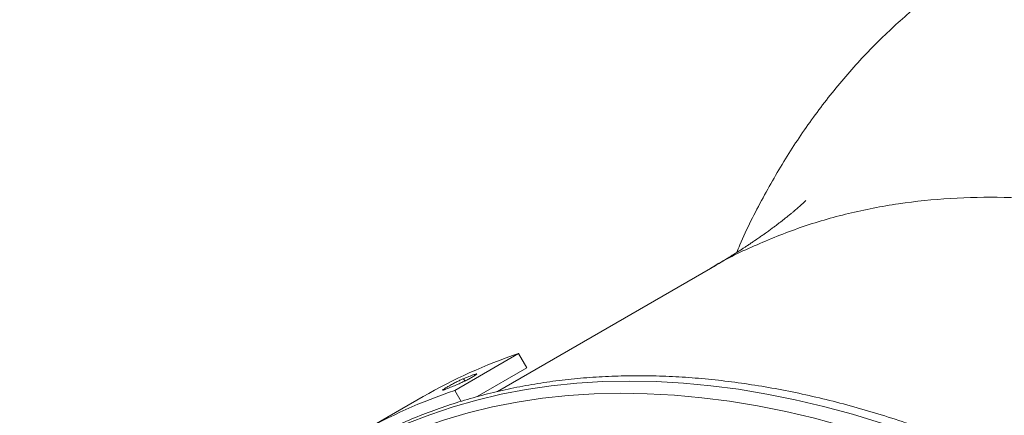
# Model space of a CAD drawing. Units: millimetres. Extents: x 0 to 14476, y 0 to 10181.
# Drawn here: x 932 to 1195, y 5220 to 5325 of the extents above; entities that cross this region are included whole.
import ezdxf

# ---------------------------------------------------------------- set-up
doc = ezdxf.new("R2010")
doc.units = ezdxf.units.MM
doc.header["$LTSCALE"] = 35
doc.linetypes.add('SLD-Solid', pattern=[0])
doc.layers.add('GEOMETRY', color=7, linetype='SLD-Solid')
doc.styles.add('SLDTEXTSTYLE1', font='TXT', dxfattribs={"width": 0.605})
doc.dimstyles.new('SLDDIMSTYLE0', dxfattribs={"dimtxt": 107.869385, "dimasz": 115.57, "dimexe": 0, "dimexo": 0.0625, "dimgap": 26.967346, "dimtad": 1, "dimdec": 0, "dimrnd": 1e-09, "dimzin": 12, "dimdsep": 46, "dimtxsty": 'SLDTEXTSTYLE1', "dimblk1": 'NONE', "dimblk2": 'NONE', "dimsah": 1, "dimcen": 0, "dimadec": 0, "dimazin": 3, "dimtfac": 1, "dimtdec": 0, "dimtmove": 0, "dimatfit": 3, "dimldrblk": 'NONE', "dimfxl": 1, "dimfrac": 2, "dimtolj": 1, "dimtzin": 12, "dimarcsym": 0})

# ---------------------------------------------------------------- blocks, each defined once
blk = doc.blocks.new('_D')
at = {"layer": 'GEOMETRY', "char_height": 111.125, "attachment_point": 1, "rotation": 0.0388, "style": 'SLDTEXTSTYLE1'}
for s, insert in [('%%c', (10548.86, 8594.54)), ('30', (10706.24, 8594.64)), ('LIFTING', (10425.99, 8428.79)), ('POINT', (10483.72, 8263.18))]:
    blk.add_mtext(s, dxfattribs=dict(at, insert=insert))
blk = doc.blocks.new('_NONE')

msp = doc.modelspace()

# ---------------------------------------------------------------- linework, layer by layer
at = {"color": 7, "linetype": 'SLD-Solid', "lineweight": 15}
for p, q in [((1116.41, 5258.78), (1059.67, 5226.01)), ((1048.28, 5226.3), (1065.29, 5236.12)), ((1067.49, 5232.3), (1065.29, 5236.12)), ((1054.22, 5224.64), (1067.49, 5232.3)), ((1049.96, 5223.38), (1048.28, 5226.3)), ((1039.8, 5224.65), (1022.79, 5214.83))]:
    msp.add_line(p, q, dxfattribs=at)
at = {"color": 8, "linetype": 'SLD-Solid', "lineweight": 15}
for p, q in [((1050.61, 5229.42), (1050.97, 5228.81)), ((1053.46, 5230.55), (1053.61, 5230.29))]:
    msp.add_line(p, q, dxfattribs=at)
at = {"color": 8, "linetype": 'SLD-Solid', "lineweight": 15, "flags": 128}
msp.add_lwpolyline([(1224.99, 5189.19), (1217.05, 5193.64), (1209.12, 5197.85), (1201.2, 5201.8), (1193.3, 5205.48), (1185.42, 5208.91), (1177.57, 5212.07), (1169.76, 5214.96), (1161.99, 5217.58), (1154.26, 5219.93), (1146.59, 5222.01), (1138.97, 5223.81), (1131.42, 5225.34), (1123.94, 5226.59), (1116.54, 5227.56), (1109.22, 5228.25), (1101.98, 5228.66), (1094.83, 5228.8), (1087.78, 5228.65), (1080.84, 5228.22), (1074, 5227.52), (1067.27, 5226.53), (1060.66, 5225.27), (1054.18, 5223.72), (1047.82, 5221.91), (1041.59, 5219.81), (1035.5, 5217.45), (1029.56, 5214.81), (1023.76, 5211.91), (1018.1, 5208.73), (1012.61, 5205.29), (1007.27, 5201.59), (1002.09, 5197.63), (997.08, 5193.41), (992.24, 5188.94), (987.57, 5184.22), (983.08, 5179.25), (978.78, 5174.04), (974.65, 5168.59), (970.71, 5162.91), (966.96, 5156.99), (963.41, 5150.85), (962.29, 5148.8)], dxfattribs=at)
at = {"color": 7, "linetype": 'SLD-Solid', "lineweight": 15, "flags": 128}
msp.add_lwpolyline([(1222.49, 5186.12), (1214.56, 5190.58), (1206.63, 5194.78), (1198.71, 5198.72), (1190.82, 5202.4), (1182.94, 5205.82), (1175.1, 5208.97), (1167.29, 5211.85), (1159.52, 5214.47), (1151.8, 5216.81), (1144.13, 5218.87), (1136.53, 5220.66), (1128.98, 5222.17), (1121.51, 5223.41), (1114.11, 5224.36), (1106.8, 5225.03), (1099.57, 5225.43), (1092.44, 5225.54), (1085.4, 5225.37), (1078.46, 5224.92), (1071.64, 5224.19), (1064.92, 5223.18), (1058.33, 5221.89), (1051.86, 5220.32), (1045.52, 5218.48), (1039.31, 5216.36), (1033.24, 5213.96), (1027.31, 5211.3), (1021.53, 5208.36), (1015.9, 5205.15), (1010.43, 5201.68), (1005.11, 5197.95), (999.96, 5193.95), (994.97, 5189.7), (990.16, 5185.2), (985.52, 5180.44), (981.07, 5175.44), (976.79, 5170.19), (972.69, 5164.7), (968.79, 5158.98), (965.08, 5153.03), (961.56, 5146.85), (958.23, 5140.45), (955.11, 5133.83), (952.18, 5127), (949.47, 5119.97), (948.03, 5115.93)], dxfattribs=at)
at = {"color": 7, "linetype": 'SLD-Solid', "lineweight": 15}
for centre, radius, start, end in [((1109.47, 5103.89), 139.42, 108.4768, 119.9816), ((1104, 5098.97), 140.95, 111.0097, 112.2551), ((1092.33, 5094.4), 139.06, 108.4686, 131.5207), ((1099.05, 5096.11), 140.95, 111.0097, 112.2551)]:
    msp.add_arc(centre, radius, start, end, dxfattribs=at)
at = {"color": 8, "linetype": 'SLD-Solid', "lineweight": 15}
for points, knots in [([(1123.42, 5263.03), (1123.7, 5263.71), (1125.8, 5268.83), (1130.38, 5277.7), (1137.19, 5289.54), (1144.74, 5300.53), (1152.92, 5310.72), (1161.72, 5320.07), (1171.12, 5328.55), (1181.1, 5336.14), (1191.64, 5342.84), (1202.71, 5348.62), (1214.28, 5353.47), (1226.33, 5357.36), (1238.83, 5360.31), (1251.74, 5362.3), (1265.03, 5363.32), (1278.68, 5363.37), (1292.66, 5362.45), (1306.92, 5360.57), (1321.43, 5357.73), (1336.15, 5353.93), (1351.07, 5349.18), (1366.13, 5343.51), (1381.29, 5336.91), (1396.53, 5329.45), (1406.71, 5323.74), (1411.81, 5320.88)], [0, 0, 0, 0, 0.006321, 0.047774, 0.089127, 0.130481, 0.171934, 0.213387, 0.25474, 0.296094, 0.337548, 0.379, 0.420353, 0.461707, 0.503161, 0.544613, 0.585966, 0.62732, 0.668774, 0.710226, 0.751579, 0.792933, 0.834387, 0.875841, 0.917194, 0.958547, 1, 1, 1, 1]), ([(1319.01, 5238.72), (1313.65, 5241.71), (1302.93, 5247.69), (1286.91, 5255.32), (1270.99, 5261.94), (1255.22, 5267.41), (1239.66, 5271.77), (1224.34, 5274.97), (1209.32, 5277.03), (1194.64, 5277.92), (1180.35, 5277.64), (1166.51, 5276.21), (1153.14, 5273.61), (1140.28, 5269.89), (1128.06, 5264.9), (1120.1, 5261.16), (1116.42, 5258.78), (1116.41, 5258.78)], [0, 0, 0, 0, 0.071421, 0.142842, 0.214264, 0.285685, 0.357106, 0.428527, 0.499948, 0.571369, 0.642791, 0.714212, 0.785633, 0.857054, 0.928475, 0.999897, 1, 1, 1, 1])]:
    msp.add_open_spline(points, degree=3, knots=knots, dxfattribs=at)
at = {"color": 7, "linetype": 'SLD-Solid', "lineweight": 15}
for points, knots in [([(1141.86, 5276.91), (1141.86, 5276.91), (1141.88, 5276.93), (1141.83, 5276.88), (1141.71, 5276.76), (1141.53, 5276.59), (1141.33, 5276.4), (1141.14, 5276.21), (1140.96, 5276.05), (1140.62, 5275.74), (1140.18, 5275.35), (1139.71, 5274.93), (1139.25, 5274.53), (1138.83, 5274.18), (1138.37, 5273.79), (1137.73, 5273.26), (1136.99, 5272.66), (1136.21, 5272.04), (1135.48, 5271.46), (1134.79, 5270.93), (1134.19, 5270.48), (1133.62, 5270.04), (1132.93, 5269.53), (1132.09, 5268.92), (1131.24, 5268.3), (1130.41, 5267.71), (1129.51, 5267.08), (1128.54, 5266.41), (1127.57, 5265.75), (1126.69, 5265.16), (1125.91, 5264.64), (1125.14, 5264.14), (1124.36, 5263.63), (1123.5, 5263.08), (1122.67, 5262.55), (1122.02, 5262.15), (1121.59, 5261.88), (1121.28, 5261.69), (1120.9, 5261.45), (1120.27, 5261.07), (1119.3, 5260.48), (1117.96, 5259.68), (1116.96, 5259.1), (1116.41, 5258.78)], [0, 0, 0, 0, 0.002776, 0.038147, 0.073529, 0.105783, 0.130711, 0.153287, 0.176755, 0.201702, 0.23091, 0.259464, 0.285396, 0.305984, 0.330509, 0.359363, 0.394505, 0.42598, 0.455526, 0.480752, 0.502106, 0.520073, 0.541793, 0.570453, 0.600869, 0.622435, 0.647814, 0.680696, 0.708224, 0.731192, 0.754595, 0.772616, 0.793578, 0.817456, 0.841426, 0.859928, 0.868653, 0.875273, 0.88414, 0.897838, 0.923554, 0.95767, 1, 1, 1, 1]), ([(1227.95, 5190.43), (1226.62, 5191.19), (1222.77, 5193.39), (1216.39, 5196.87), (1208.83, 5200.78), (1201.27, 5204.45), (1193.73, 5207.89), (1186.21, 5211.09), (1178.72, 5214.05), (1171.25, 5216.77), (1163.82, 5219.24), (1156.44, 5221.47), (1149.1, 5223.44), (1141.81, 5225.17), (1134.57, 5226.65), (1127.4, 5227.87), (1120.29, 5228.85), (1113.25, 5229.56), (1106.29, 5230.03), (1099.41, 5230.24), (1092.62, 5230.19), (1085.92, 5229.9), (1079.31, 5229.34), (1072.8, 5228.54), (1066.4, 5227.48), (1060.1, 5226.17), (1053.92, 5224.61), (1047.85, 5222.8), (1041.91, 5220.74), (1036.09, 5218.44), (1030.4, 5215.89), (1024.85, 5213.1), (1019.43, 5210.07), (1014.14, 5206.8), (1009.01, 5203.29), (1004.01, 5199.55), (999.17, 5195.58), (994.48, 5191.38), (989.95, 5186.95), (985.57, 5182.3), (981.35, 5177.42), (977.3, 5172.33), (973.42, 5167.02), (969.71, 5161.51), (966.18, 5155.77), (963.74, 5151.58), (962.53, 5149.24), (962.38, 5148.95)], [0, 0, 0, 0, 0.012114, 0.035117, 0.058121, 0.081125, 0.104129, 0.127132, 0.150135, 0.173136, 0.196135, 0.219131, 0.242124, 0.265112, 0.288094, 0.31107, 0.334039, 0.356999, 0.37995, 0.402889, 0.425817, 0.448732, 0.471634, 0.494521, 0.517394, 0.540253, 0.563098, 0.58593, 0.608749, 0.631558, 0.654358, 0.677151, 0.69994, 0.722727, 0.745514, 0.768303, 0.791097, 0.813899, 0.836709, 0.85953, 0.882363, 0.90521, 0.92807, 0.950945, 0.973833, 0.996735, 1, 1, 1, 1]), ([(1045.66, 5226.57), (1045.6, 5226.54), (1045.33, 5226.43), (1045.03, 5226.34), (1045, 5226.4), (1045.33, 5226.65), (1045.97, 5227.05), (1046.85, 5227.55), (1047.88, 5228.11), (1048.93, 5228.65), (1049.91, 5229.12), (1050.38, 5229.32), (1050.61, 5229.42)], [0, 0, 0, 0, 0.0363206, 0.1441982, 0.2519462, 0.3594308, 0.4666392, 0.573656, 0.6806205, 0.7876844, 0.8949736, 1, 1, 1, 1]), ([(1053.46, 5230.55), (1053.47, 5230.55), (1053.68, 5230.64), (1054.02, 5230.75), (1054.17, 5230.72), (1053.97, 5230.51), (1053.49, 5230.19), (1052.82, 5229.79), (1052, 5229.34), (1050.94, 5228.79), (1049.9, 5228.29), (1049.06, 5227.91), (1048.67, 5227.76), (1048.51, 5227.7)], [0, 0, 0, 0, 0.0022831, 0.1101895, 0.2181766, 0.3259361, 0.4332352, 0.4999962, 0.6067158, 0.7134267, 0.8203868, 0.9278406, 1, 1, 1, 1])]:
    msp.add_open_spline(points, degree=3, knots=knots, dxfattribs=at)

# ---------------------------------------------------------------- dimensions: what is measured, and where the dimension line sits
at = {"layer": 'GEOMETRY'}
dim = msp.add_diameter_dim_2p(p1=(23.8, 18.27), p2=(0, 0), text='<>\\PLIFTING\\PPOINT', dimstyle='SLDDIMSTYLE0', dxfattribs=at)
dim.commit()
dim.dimension.update_dxf_attribs({"geometry": '_D', "text_midpoint": (10710.19, 8120.08), "dimtype": 163})

doc.saveas('drawing.dxf')
